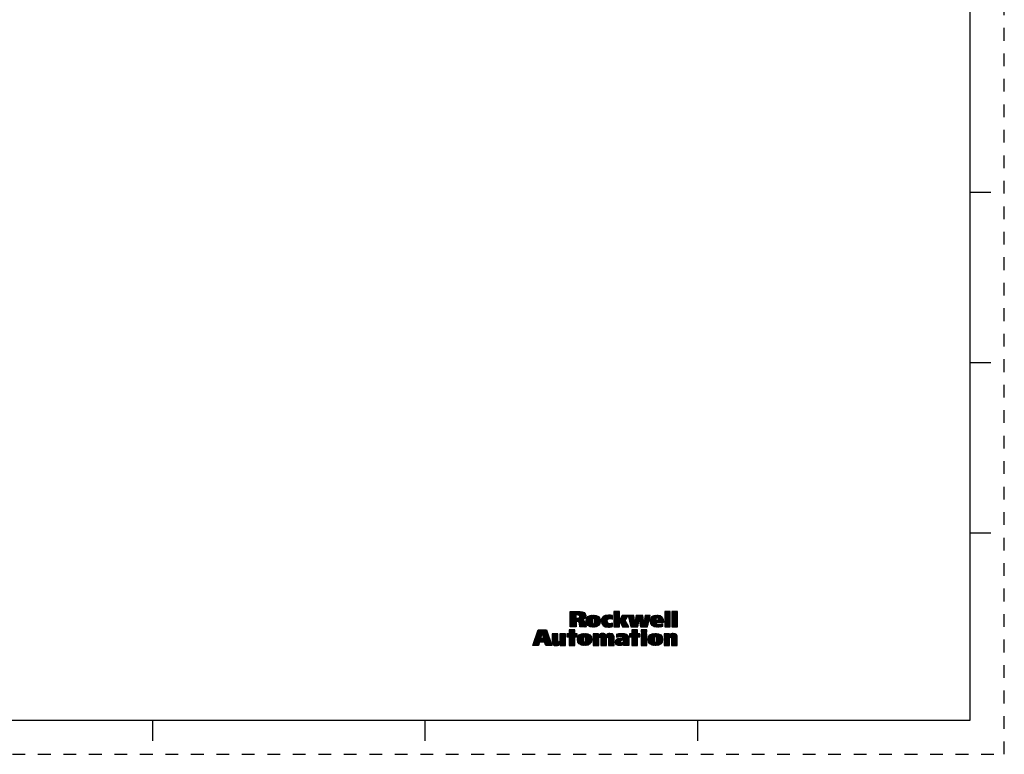
# Model space of a CAD drawing. Units: inches. Extents: x 0 to 34, y 0 to 22.
# Drawn here: x 19.6 to 34, y 0 to 10.8 of the extents above; entities that cross this region are included whole.
import ezdxf

# ---------------------------------------------------------------- set-up
doc = ezdxf.new("R2010")
doc.units = ezdxf.units.IN
doc.header["$LTSCALE"] = 1.87
doc.header["$MEASUREMENT"] = 0
doc.linetypes.add('HIDDEN', pattern=[0.2, 0.1, -0.1])
doc.layers.get('0').update_dxf_attribs({"linetype": 'CONTINUOUS'})
doc.layers.add('DEFAULT_2', color=8, linetype='HIDDEN')

# ---------------------------------------------------------------- blocks, each defined once
blk = doc.blocks.new('RA_LOGO_BL0', base_point=(28.142, 1.845))
at = {"color": 2, "linetype": 'CONTINUOUS'}
for p, q in [((27.631, 1.968), (27.758, 2.095)), ((27.631, 1.978), (27.749, 2.095)), ((27.631, 1.987), (27.739, 2.095)), ((27.631, 1.997), (27.729, 2.095)), ((27.631, 2.007), (27.719, 2.095)), ((27.631, 2.017), (27.709, 2.095)), ((27.631, 2.027), (27.699, 2.095)), ((27.631, 2.037), (27.689, 2.095)), ((27.631, 2.047), (27.679, 2.095)), ((27.631, 2.057), (27.669, 2.095)), ((27.631, 2.067), (27.659, 2.095)), ((27.631, 2.077), (27.649, 2.095)), ((27.631, 2.087), (27.639, 2.095)), ((27.631, 1.958), (27.714, 2.04)), ((27.631, 1.948), (27.714, 2.03)), ((27.633, 1.87), (27.84, 2.077)), ((27.718, 2.045), (27.768, 2.095)), ((27.72, 1.947), (27.845, 2.072)), ((27.728, 2.045), (27.778, 2.095)), ((27.73, 1.947), (27.849, 2.066)), ((27.738, 2.045), (27.787, 2.094)), ((27.74, 1.947), (27.853, 2.06)), ((27.748, 2.044), (27.796, 2.093)), ((27.748, 1.945), (27.855, 2.052)), ((27.755, 1.942), (27.857, 2.044)), ((27.756, 2.043), (27.805, 2.092)), ((27.76, 1.937), (27.858, 2.035)), ((27.763, 2.04), (27.813, 2.09)), ((27.768, 2.035), (27.821, 2.088)), ((27.77, 2.027), (27.828, 2.085)), ((27.771, 2.018), (27.834, 2.081)), ((27.81, 1.977), (27.856, 2.024)), ((27.866, 1.944), (27.964, 2.042)), ((27.866, 1.953), (27.954, 2.041)), ((27.866, 1.963), (27.943, 2.04)), ((27.867, 1.974), (27.93, 2.038)), ((27.868, 1.935), (27.974, 2.042)), ((27.869, 1.927), (27.984, 2.041)), ((27.869, 1.987), (27.916, 2.034)), ((27.872, 1.92), (27.993, 2.041)), ((27.875, 1.913), (28.001, 2.039)), ((27.879, 2.006), (27.896, 2.024)), ((27.965, 1.993), (28.01, 2.038)), ((27.975, 1.993), (28.018, 2.035)), ((27.981, 1.989), (28.025, 2.033)), ((27.984, 1.982), (28.032, 2.03)), ((27.986, 1.974), (28.039, 2.026)), ((28.087, 1.946), (28.183, 2.042)), ((28.087, 1.955), (28.173, 2.041)), ((28.087, 1.965), (28.162, 2.04)), ((28.088, 1.937), (28.193, 2.042)), ((28.088, 1.977), (28.149, 2.037)), ((28.09, 1.928), (28.203, 2.042)), ((28.092, 1.921), (28.213, 2.041)), ((28.092, 1.99), (28.134, 2.033)), ((28.095, 1.914), (28.222, 2.04)), ((28.099, 1.907), (28.23, 2.039)), ((28.189, 1.988), (28.239, 2.037)), ((28.204, 1.993), (28.247, 2.036)), ((28.215, 1.994), (28.25, 2.028)), ((28.272, 2.021), (28.346, 2.095)), ((28.272, 2.03), (28.336, 2.095)), ((28.272, 2.04), (28.326, 2.095)), ((28.272, 2.05), (28.316, 2.095)), ((28.272, 2.06), (28.306, 2.095)), ((28.272, 2.07), (28.296, 2.095)), ((28.272, 2.08), (28.286, 2.095)), ((28.272, 2.09), (28.276, 2.095)), ((28.272, 2.011), (28.353, 2.092)), ((28.272, 2.001), (28.353, 2.082)), ((28.272, 1.991), (28.353, 2.072)), ((28.272, 1.981), (28.353, 2.062)), ((28.272, 1.971), (28.353, 2.052)), ((28.272, 1.961), (28.353, 2.042)), ((28.272, 1.951), (28.353, 2.032)), ((28.354, 1.963), (28.429, 2.038)), ((28.357, 1.957), (28.439, 2.038)), ((28.36, 1.95), (28.449, 2.038)), ((28.364, 1.943), (28.459, 2.038)), ((28.364, 1.983), (28.419, 2.038)), ((28.367, 1.936), (28.469, 2.038)), ((28.37, 1.93), (28.479, 2.038)), ((28.375, 2.005), (28.409, 2.038)), ((28.387, 2.026), (28.399, 2.038)), ((28.484, 2.033), (28.489, 2.038)), ((28.486, 2.025), (28.499, 2.038)), ((28.487, 2.017), (28.509, 2.038)), ((28.489, 2.009), (28.518, 2.038)), ((28.491, 2.001), (28.528, 2.038)), ((28.493, 1.993), (28.538, 2.038)), ((28.495, 1.985), (28.548, 2.038)), ((28.497, 1.976), (28.558, 2.038)), ((28.498, 1.968), (28.563, 2.033)), ((28.5, 1.96), (28.564, 2.024)), ((28.58, 1.93), (28.688, 2.038)), ((28.581, 1.942), (28.678, 2.038)), ((28.583, 1.954), (28.668, 2.038)), ((28.585, 1.965), (28.658, 2.038)), ((28.587, 1.977), (28.648, 2.038)), ((28.589, 1.989), (28.638, 2.038)), ((28.591, 2.001), (28.628, 2.038)), ((28.593, 2.013), (28.618, 2.038)), ((28.594, 2.025), (28.608, 2.038)), ((28.596, 2.036), (28.598, 2.038)), ((28.644, 1.984), (28.695, 2.035)), ((28.645, 1.976), (28.696, 2.027)), ((28.716, 1.947), (28.801, 2.032)), ((28.718, 1.959), (28.797, 2.038)), ((28.719, 1.97), (28.787, 2.038)), ((28.721, 1.982), (28.778, 2.038)), ((28.722, 1.993), (28.768, 2.038)), ((28.724, 2.005), (28.758, 2.038)), ((28.726, 2.016), (28.748, 2.038)), ((28.727, 2.028), (28.738, 2.038)), ((28.806, 1.957), (28.89, 2.041)), ((28.807, 1.948), (28.9, 2.042)), ((28.807, 1.968), (28.878, 2.039)), ((28.808, 1.939), (28.911, 2.042)), ((28.809, 1.931), (28.92, 2.041)), ((28.809, 1.98), (28.866, 2.037)), ((28.812, 1.923), (28.929, 2.041)), ((28.813, 1.994), (28.85, 2.031)), ((28.901, 2.002), (28.938, 2.039)), ((28.912, 2.003), (28.945, 2.037)), ((28.919, 2), (28.953, 2.034)), ((28.923, 1.995), (28.959, 2.031)), ((28.926, 1.988), (28.966, 2.027)), ((28.928, 1.979), (28.971, 2.023)), ((29.02, 2.021), (29.093, 2.095)), ((29.02, 2.031), (29.083, 2.095)), ((29.02, 2.041), (29.073, 2.095)), ((29.02, 2.051), (29.063, 2.095)), ((29.02, 2.061), (29.053, 2.095)), ((29.02, 2.071), (29.043, 2.095)), ((29.02, 2.081), (29.033, 2.095)), ((29.02, 2.091), (29.024, 2.095)), ((29.02, 2.011), (29.099, 2.091)), ((29.02, 2.002), (29.099, 2.081)), ((29.02, 1.992), (29.099, 2.071)), ((29.02, 1.982), (29.099, 2.061)), ((29.02, 1.972), (29.099, 2.051)), ((29.02, 1.962), (29.099, 2.041)), ((29.02, 1.952), (29.099, 2.031)), ((29.124, 2.016), (29.203, 2.095)), ((29.124, 2.026), (29.193, 2.095)), ((29.124, 2.036), (29.183, 2.095)), ((29.124, 2.046), (29.173, 2.095)), ((29.124, 2.056), (29.163, 2.095)), ((29.124, 2.066), (29.153, 2.095)), ((29.124, 2.076), (29.143, 2.095)), ((29.124, 2.086), (29.133, 2.095)), ((29.124, 2.006), (29.203, 2.085)), ((29.124, 1.996), (29.203, 2.075)), ((29.124, 1.986), (29.203, 2.065)), ((29.124, 1.976), (29.203, 2.055)), ((29.124, 1.966), (29.203, 2.045)), ((29.124, 1.956), (29.203, 2.035)), ((29.124, 1.946), (29.203, 2.025)), ((27.631, 1.938), (27.714, 2.02)), ((27.631, 1.928), (27.714, 2.01)), ((27.631, 1.918), (27.714, 2)), ((27.631, 1.878), (27.751, 1.998)), ((27.631, 1.888), (27.74, 1.997)), ((27.631, 1.898), (27.73, 1.997)), ((27.631, 1.908), (27.72, 1.997)), ((27.643, 1.87), (27.717, 1.944)), ((27.653, 1.87), (27.717, 1.935)), ((27.663, 1.87), (27.717, 1.925)), ((27.673, 1.87), (27.717, 1.915)), ((27.683, 1.87), (27.717, 1.905)), ((27.693, 1.87), (27.717, 1.895)), ((27.703, 1.87), (27.717, 1.885)), ((27.763, 1.93), (27.807, 1.974)), ((27.765, 1.922), (27.815, 1.972)), ((27.767, 1.914), (27.821, 1.969)), ((27.768, 1.905), (27.828, 1.965)), ((27.769, 1.897), (27.833, 1.96)), ((27.77, 1.888), (27.838, 1.955)), ((27.772, 1.879), (27.842, 1.95)), ((27.773, 1.87), (27.845, 1.943)), ((27.782, 1.87), (27.848, 1.936)), ((27.792, 1.87), (27.85, 1.928)), ((27.802, 1.87), (27.852, 1.92)), ((27.812, 1.87), (27.854, 1.911)), ((27.822, 1.87), (27.855, 1.903)), ((27.827, 1.984), (27.853, 2.01)), ((27.832, 1.87), (27.857, 1.895)), ((27.842, 1.87), (27.858, 1.886)), ((27.852, 1.87), (27.861, 1.878)), ((27.878, 1.906), (27.955, 1.982)), ((27.882, 1.9), (27.952, 1.97)), ((27.887, 1.895), (27.952, 1.96)), ((27.892, 1.89), (27.952, 1.95)), ((27.898, 1.886), (27.952, 1.94)), ((27.904, 1.882), (27.954, 1.932)), ((27.91, 1.878), (27.956, 1.924)), ((27.917, 1.875), (27.96, 1.918)), ((27.924, 1.872), (27.967, 1.915)), ((27.932, 1.87), (28.063, 2.001)), ((27.94, 1.869), (28.067, 1.995)), ((27.949, 1.868), (28.069, 1.988)), ((27.958, 1.867), (28.071, 1.98)), ((27.968, 1.866), (28.073, 1.971)), ((27.978, 1.866), (28.074, 1.962)), ((27.986, 1.934), (28.059, 2.008)), ((27.987, 1.965), (28.044, 2.022)), ((27.987, 1.955), (28.05, 2.018)), ((27.987, 1.945), (28.055, 2.013)), ((27.989, 1.868), (28.074, 1.952)), ((28.001, 1.869), (28.073, 1.941)), ((28.014, 1.872), (28.07, 1.929)), ((28.031, 1.879), (28.065, 1.913)), ((28.103, 1.901), (28.178, 1.976)), ((28.107, 1.896), (28.173, 1.962)), ((28.109, 2.017), (28.109, 2.018)), ((28.112, 1.891), (28.173, 1.952)), ((28.118, 1.886), (28.174, 1.943)), ((28.124, 1.882), (28.177, 1.936)), ((28.13, 1.879), (28.181, 1.93)), ((28.137, 1.876), (28.185, 1.924)), ((28.144, 1.873), (28.191, 1.92)), ((28.152, 1.871), (28.198, 1.917)), ((28.16, 1.869), (28.206, 1.915)), ((28.169, 1.868), (28.216, 1.915)), ((28.178, 1.867), (28.227, 1.916)), ((28.187, 1.866), (28.24, 1.919)), ((28.197, 1.867), (28.251, 1.92)), ((28.208, 1.867), (28.251, 1.91)), ((28.219, 1.868), (28.251, 1.9)), ((28.224, 1.993), (28.25, 2.018)), ((28.23, 1.87), (28.251, 1.89)), ((28.232, 1.991), (28.25, 2.008)), ((28.24, 1.989), (28.25, 1.999)), ((28.243, 1.873), (28.251, 1.88)), ((28.247, 1.986), (28.25, 1.989)), ((28.272, 1.941), (28.353, 2.022)), ((28.272, 1.931), (28.353, 2.012)), ((28.272, 1.921), (28.353, 2.002)), ((28.272, 1.911), (28.353, 1.992)), ((28.272, 1.901), (28.353, 1.982)), ((28.272, 1.891), (28.353, 1.972)), ((28.272, 1.881), (28.353, 1.962)), ((28.272, 1.871), (28.353, 1.952)), ((28.281, 1.87), (28.353, 1.942)), ((28.291, 1.87), (28.353, 1.932)), ((28.3, 1.87), (28.353, 1.922)), ((28.31, 1.87), (28.353, 1.912)), ((28.32, 1.87), (28.353, 1.902)), ((28.33, 1.87), (28.353, 1.893)), ((28.34, 1.87), (28.353, 1.883)), ((28.373, 1.923), (28.471, 2.02)), ((28.377, 1.916), (28.454, 1.993)), ((28.38, 1.91), (28.437, 1.966)), ((28.383, 1.903), (28.439, 1.958)), ((28.387, 1.896), (28.442, 1.952)), ((28.39, 1.89), (28.446, 1.946)), ((28.393, 1.883), (28.45, 1.94)), ((28.396, 1.876), (28.453, 1.933)), ((28.4, 1.87), (28.457, 1.927)), ((28.41, 1.87), (28.461, 1.921)), ((28.42, 1.87), (28.465, 1.915)), ((28.43, 1.87), (28.468, 1.908)), ((28.44, 1.87), (28.472, 1.902)), ((28.45, 1.87), (28.476, 1.896)), ((28.46, 1.87), (28.479, 1.889)), ((28.47, 1.87), (28.483, 1.883)), ((28.502, 1.952), (28.566, 2.016)), ((28.504, 1.944), (28.567, 2.007)), ((28.506, 1.936), (28.568, 1.998)), ((28.507, 1.928), (28.57, 1.99)), ((28.509, 1.919), (28.571, 1.981)), ((28.511, 1.911), (28.572, 1.972)), ((28.513, 1.903), (28.573, 1.964)), ((28.515, 1.895), (28.575, 1.955)), ((28.517, 1.887), (28.576, 1.946)), ((28.518, 1.879), (28.577, 1.938)), ((28.52, 1.871), (28.578, 1.929)), ((28.53, 1.87), (28.643, 1.983)), ((28.54, 1.87), (28.641, 1.971)), ((28.55, 1.87), (28.639, 1.959)), ((28.559, 1.87), (28.636, 1.947)), ((28.569, 1.87), (28.634, 1.935)), ((28.579, 1.87), (28.632, 1.922)), ((28.589, 1.87), (28.63, 1.91)), ((28.599, 1.87), (28.627, 1.898)), ((28.609, 1.87), (28.625, 1.886)), ((28.647, 1.967), (28.698, 2.018)), ((28.648, 1.959), (28.699, 2.01)), ((28.65, 1.95), (28.701, 2.001)), ((28.651, 1.942), (28.702, 1.993)), ((28.653, 1.933), (28.704, 1.984)), ((28.654, 1.925), (28.705, 1.976)), ((28.656, 1.916), (28.706, 1.967)), ((28.657, 1.908), (28.708, 1.959)), ((28.659, 1.899), (28.709, 1.95)), ((28.66, 1.891), (28.711, 1.942)), ((28.662, 1.882), (28.712, 1.933)), ((28.663, 1.874), (28.796, 2.007)), ((28.669, 1.87), (28.793, 1.994)), ((28.679, 1.87), (28.79, 1.981)), ((28.689, 1.87), (28.787, 1.968)), ((28.699, 1.87), (28.784, 1.955)), ((28.709, 1.87), (28.781, 1.942)), ((28.715, 1.936), (28.799, 2.019)), ((28.719, 1.87), (28.778, 1.93)), ((28.729, 1.87), (28.776, 1.917)), ((28.739, 1.87), (28.773, 1.904)), ((28.749, 1.87), (28.77, 1.891)), ((28.759, 1.87), (28.767, 1.878)), ((28.814, 1.916), (28.889, 1.99)), ((28.818, 1.909), (28.886, 1.977)), ((28.821, 1.903), (28.889, 1.97)), ((28.826, 1.897), (28.899, 1.97)), ((28.831, 1.892), (28.909, 1.97)), ((28.836, 1.888), (28.919, 1.97)), ((28.842, 1.883), (28.887, 1.929)), ((28.848, 1.88), (28.89, 1.922)), ((28.855, 1.876), (28.895, 1.917)), ((28.862, 1.874), (28.902, 1.913)), ((28.87, 1.871), (28.909, 1.911)), ((28.878, 1.869), (28.918, 1.91)), ((28.886, 1.868), (28.927, 1.909)), ((28.893, 1.935), (28.976, 2.018)), ((28.895, 1.867), (28.937, 1.909)), ((28.903, 1.935), (28.981, 2.012)), ((28.905, 1.866), (28.948, 1.91)), ((28.913, 1.935), (28.985, 2.006)), ((28.914, 1.866), (28.959, 1.911)), ((28.923, 1.935), (28.988, 2)), ((28.925, 1.867), (28.972, 1.914)), ((28.933, 1.935), (28.991, 1.993)), ((28.935, 1.867), (28.986, 1.918)), ((28.943, 1.935), (28.994, 1.985)), ((28.946, 1.868), (28.986, 1.908)), ((28.953, 1.935), (28.995, 1.977)), ((28.958, 1.87), (28.986, 1.898)), ((28.963, 1.935), (28.997, 1.969)), ((28.97, 1.872), (28.986, 1.888)), ((28.973, 1.935), (28.998, 1.96)), ((28.983, 1.935), (28.999, 1.95)), ((28.983, 1.875), (28.986, 1.878)), ((28.993, 1.935), (28.999, 1.941)), ((29.02, 1.942), (29.099, 2.021)), ((29.02, 1.932), (29.099, 2.011)), ((29.02, 1.922), (29.099, 2.001)), ((29.02, 1.912), (29.099, 1.991)), ((29.02, 1.902), (29.099, 1.981)), ((29.02, 1.892), (29.099, 1.971)), ((29.02, 1.882), (29.099, 1.961)), ((29.02, 1.872), (29.099, 1.951)), ((29.028, 1.87), (29.099, 1.941)), ((29.038, 1.87), (29.099, 1.931)), ((29.048, 1.87), (29.099, 1.921)), ((29.058, 1.87), (29.099, 1.911)), ((29.068, 1.87), (29.099, 1.901)), ((29.078, 1.87), (29.099, 1.891)), ((29.087, 1.87), (29.099, 1.882)), ((29.124, 1.936), (29.203, 2.016)), ((29.124, 1.926), (29.203, 2.006)), ((29.124, 1.916), (29.203, 1.996)), ((29.124, 1.906), (29.203, 1.986)), ((29.124, 1.896), (29.203, 1.976)), ((29.124, 1.886), (29.203, 1.966)), ((29.124, 1.877), (29.203, 1.956)), ((29.127, 1.87), (29.203, 1.946)), ((29.137, 1.87), (29.203, 1.936)), ((29.147, 1.87), (29.203, 1.926)), ((29.157, 1.87), (29.203, 1.916)), ((29.167, 1.87), (29.203, 1.906)), ((29.177, 1.87), (29.203, 1.896)), ((29.187, 1.87), (29.203, 1.886)), ((27.09, 1.626), (27.208, 1.744)), ((27.096, 1.642), (27.213, 1.759)), ((27.101, 1.657), (27.218, 1.774)), ((27.106, 1.672), (27.262, 1.828)), ((27.112, 1.688), (27.252, 1.828)), ((27.117, 1.703), (27.242, 1.828)), ((27.123, 1.718), (27.232, 1.828)), ((27.128, 1.734), (27.222, 1.828)), ((27.133, 1.749), (27.212, 1.828)), ((27.139, 1.764), (27.202, 1.828)), ((27.144, 1.78), (27.192, 1.828)), ((27.15, 1.795), (27.182, 1.828)), ((27.155, 1.81), (27.172, 1.828)), ((27.16, 1.826), (27.162, 1.828)), ((27.192, 1.648), (27.305, 1.762)), ((27.202, 1.648), (27.308, 1.754)), ((27.212, 1.648), (27.311, 1.747)), ((27.221, 1.777), (27.272, 1.828)), ((27.222, 1.648), (27.313, 1.74)), ((27.224, 1.769), (27.282, 1.828)), ((27.226, 1.762), (27.284, 1.82)), ((27.228, 1.754), (27.287, 1.813)), ((27.231, 1.747), (27.29, 1.806)), ((27.233, 1.739), (27.292, 1.798)), ((27.236, 1.732), (27.295, 1.791)), ((27.238, 1.724), (27.298, 1.784)), ((27.241, 1.717), (27.3, 1.776)), ((27.243, 1.709), (27.303, 1.769)), ((27.367, 1.694), (27.443, 1.77)), ((27.367, 1.704), (27.433, 1.77)), ((27.367, 1.714), (27.423, 1.77)), ((27.367, 1.724), (27.413, 1.77)), ((27.367, 1.734), (27.403, 1.77)), ((27.367, 1.743), (27.393, 1.77)), ((27.367, 1.753), (27.383, 1.77)), ((27.367, 1.763), (27.373, 1.77)), ((27.367, 1.684), (27.45, 1.766)), ((27.367, 1.674), (27.45, 1.756)), ((27.367, 1.664), (27.45, 1.746)), ((27.367, 1.654), (27.45, 1.736)), ((27.419, 1.596), (27.561, 1.739)), ((27.479, 1.696), (27.553, 1.77)), ((27.479, 1.706), (27.543, 1.77)), ((27.479, 1.716), (27.533, 1.77)), ((27.479, 1.726), (27.523, 1.77)), ((27.479, 1.736), (27.513, 1.77)), ((27.479, 1.746), (27.503, 1.77)), ((27.479, 1.756), (27.493, 1.77)), ((27.479, 1.766), (27.483, 1.77)), ((27.479, 1.686), (27.561, 1.768)), ((27.479, 1.676), (27.561, 1.759)), ((27.479, 1.666), (27.561, 1.749)), ((27.58, 1.727), (27.68, 1.828)), ((27.615, 1.77), (27.58, 1.77)), ((27.58, 1.77), (27.58, 1.722)), ((27.58, 1.737), (27.612, 1.77)), ((27.58, 1.747), (27.602, 1.77)), ((27.58, 1.757), (27.592, 1.77)), ((27.58, 1.767), (27.582, 1.77)), ((27.585, 1.722), (27.69, 1.828)), ((27.595, 1.722), (27.697, 1.825)), ((27.605, 1.722), (27.697, 1.815)), ((27.615, 1.828), (27.615, 1.77)), ((27.697, 1.828), (27.615, 1.828)), ((27.615, 1.772), (27.67, 1.828)), ((27.615, 1.782), (27.66, 1.828)), ((27.615, 1.792), (27.65, 1.828)), ((27.615, 1.802), (27.64, 1.828)), ((27.615, 1.812), (27.63, 1.828)), ((27.615, 1.822), (27.62, 1.828)), ((27.615, 1.722), (27.697, 1.805)), ((27.615, 1.712), (27.697, 1.795)), ((27.615, 1.702), (27.697, 1.785)), ((27.615, 1.692), (27.697, 1.775)), ((27.615, 1.652), (27.732, 1.77)), ((27.615, 1.662), (27.722, 1.77)), ((27.615, 1.672), (27.712, 1.77)), ((27.615, 1.682), (27.702, 1.77)), ((27.615, 1.642), (27.733, 1.761)), ((27.697, 1.77), (27.697, 1.828)), ((27.733, 1.77), (27.697, 1.77)), ((27.704, 1.722), (27.733, 1.751)), ((27.713, 1.87), (27.717, 1.875)), ((27.714, 1.722), (27.733, 1.741)), ((27.733, 1.722), (27.733, 1.77)), ((27.736, 1.684), (27.825, 1.773)), ((27.736, 1.694), (27.814, 1.772)), ((27.737, 1.675), (27.835, 1.773)), ((27.737, 1.705), (27.801, 1.769)), ((27.738, 1.666), (27.845, 1.774)), ((27.74, 1.658), (27.855, 1.773)), ((27.74, 1.718), (27.787, 1.765)), ((27.742, 1.65), (27.864, 1.772)), ((27.745, 1.643), (27.873, 1.771)), ((27.75, 1.738), (27.767, 1.754)), ((27.835, 1.723), (27.881, 1.769)), ((27.846, 1.724), (27.889, 1.767)), ((27.852, 1.721), (27.897, 1.765)), ((27.856, 1.715), (27.904, 1.762)), ((27.856, 1.655), (27.936, 1.734)), ((27.859, 1.707), (27.91, 1.759)), ((27.859, 1.668), (27.932, 1.74)), ((27.86, 1.698), (27.916, 1.755)), ((27.86, 1.688), (27.922, 1.751)), ((27.86, 1.678), (27.927, 1.746)), ((27.862, 1.87), (27.863, 1.871)), ((27.968, 1.638), (28.104, 1.773)), ((27.968, 1.647), (28.093, 1.773)), ((27.968, 1.657), (28.081, 1.77)), ((27.968, 1.697), (28.041, 1.77)), ((27.968, 1.707), (28.031, 1.77)), ((27.968, 1.717), (28.021, 1.77)), ((27.968, 1.727), (28.011, 1.77)), ((27.968, 1.737), (28.001, 1.77)), ((27.968, 1.747), (27.991, 1.77)), ((27.968, 1.757), (27.981, 1.77)), ((27.968, 1.767), (27.971, 1.77)), ((27.968, 1.687), (28.046, 1.765)), ((27.968, 1.677), (28.046, 1.755)), ((27.968, 1.667), (28.046, 1.745)), ((28.061, 1.72), (28.114, 1.773)), ((28.071, 1.72), (28.122, 1.772)), ((28.077, 1.716), (28.13, 1.769)), ((28.079, 1.709), (28.137, 1.767)), ((28.08, 1.64), (28.214, 1.774)), ((28.08, 1.63), (28.223, 1.773)), ((28.08, 1.65), (28.203, 1.772)), ((28.08, 1.66), (28.19, 1.769)), ((28.08, 1.699), (28.144, 1.763)), ((28.08, 1.69), (28.149, 1.759)), ((28.08, 1.68), (28.154, 1.754)), ((28.08, 1.67), (28.157, 1.747)), ((28.181, 1.72), (28.232, 1.772)), ((28.187, 1.717), (28.24, 1.77)), ((28.191, 1.71), (28.248, 1.768)), ((28.192, 1.702), (28.254, 1.764)), ((28.192, 1.692), (28.26, 1.759)), ((28.192, 1.682), (28.264, 1.754)), ((28.192, 1.672), (28.268, 1.748)), ((28.192, 1.662), (28.271, 1.741)), ((28.313, 1.723), (28.363, 1.773)), ((28.313, 1.733), (28.352, 1.772)), ((28.313, 1.743), (28.34, 1.77)), ((28.313, 1.753), (28.327, 1.767)), ((28.313, 1.763), (28.314, 1.764)), ((28.318, 1.718), (28.373, 1.773)), ((28.334, 1.724), (28.383, 1.774)), ((28.347, 1.728), (28.393, 1.773)), ((28.35, 1.87), (28.353, 1.873)), ((28.359, 1.73), (28.403, 1.773)), ((28.37, 1.73), (28.412, 1.772)), ((28.38, 1.73), (28.421, 1.771)), ((28.38, 1.67), (28.465, 1.755)), ((28.389, 1.729), (28.429, 1.77)), ((28.393, 1.673), (28.47, 1.751)), ((28.397, 1.727), (28.437, 1.768)), ((28.403, 1.674), (28.475, 1.746)), ((28.404, 1.724), (28.445, 1.765)), ((28.409, 1.72), (28.452, 1.763)), ((28.412, 1.713), (28.459, 1.759)), ((28.413, 1.674), (28.479, 1.74)), ((28.48, 1.87), (28.487, 1.877)), ((28.49, 1.87), (28.49, 1.871)), ((28.501, 1.722), (28.607, 1.828)), ((28.501, 1.732), (28.597, 1.828)), ((28.536, 1.77), (28.501, 1.77)), ((28.501, 1.77), (28.501, 1.722)), ((28.501, 1.742), (28.529, 1.77)), ((28.501, 1.752), (28.519, 1.77)), ((28.501, 1.762), (28.509, 1.77)), ((28.511, 1.722), (28.617, 1.828)), ((28.521, 1.722), (28.619, 1.82)), ((28.531, 1.722), (28.619, 1.81)), ((28.619, 1.828), (28.536, 1.828)), ((28.536, 1.828), (28.536, 1.77)), ((28.536, 1.777), (28.587, 1.828)), ((28.536, 1.787), (28.577, 1.828)), ((28.536, 1.797), (28.567, 1.828)), ((28.536, 1.807), (28.557, 1.828)), ((28.536, 1.817), (28.547, 1.828)), ((28.536, 1.827), (28.537, 1.828)), ((28.536, 1.717), (28.619, 1.8)), ((28.536, 1.707), (28.619, 1.79)), ((28.536, 1.697), (28.619, 1.78)), ((28.536, 1.657), (28.649, 1.77)), ((28.536, 1.667), (28.639, 1.77)), ((28.536, 1.677), (28.629, 1.77)), ((28.536, 1.687), (28.619, 1.77)), ((28.536, 1.647), (28.654, 1.766)), ((28.619, 1.87), (28.623, 1.874)), ((28.619, 1.77), (28.619, 1.828)), ((28.654, 1.77), (28.619, 1.77)), ((28.621, 1.722), (28.654, 1.756)), ((28.631, 1.722), (28.654, 1.746)), ((28.641, 1.722), (28.654, 1.736)), ((28.654, 1.722), (28.654, 1.77)), ((28.674, 1.795), (28.706, 1.827)), ((28.674, 1.805), (28.696, 1.827)), ((28.674, 1.815), (28.686, 1.827)), ((28.674, 1.825), (28.676, 1.827)), ((28.674, 1.696), (28.748, 1.769)), ((28.674, 1.706), (28.738, 1.769)), ((28.674, 1.716), (28.728, 1.769)), ((28.674, 1.726), (28.718, 1.769)), ((28.674, 1.735), (28.708, 1.769)), ((28.674, 1.745), (28.698, 1.769)), ((28.674, 1.755), (28.688, 1.769)), ((28.674, 1.765), (28.678, 1.769)), ((28.674, 1.686), (28.757, 1.768)), ((28.674, 1.676), (28.757, 1.758)), ((28.674, 1.666), (28.757, 1.748)), ((28.674, 1.656), (28.757, 1.738)), ((28.678, 1.79), (28.716, 1.827)), ((28.688, 1.79), (28.726, 1.827)), ((28.698, 1.79), (28.736, 1.827)), ((28.708, 1.79), (28.746, 1.827)), ((28.718, 1.79), (28.756, 1.827)), ((28.728, 1.79), (28.757, 1.818)), ((28.738, 1.79), (28.757, 1.808)), ((28.748, 1.79), (28.757, 1.798)), ((28.774, 1.686), (28.86, 1.773)), ((28.775, 1.677), (28.871, 1.773)), ((28.775, 1.697), (28.849, 1.771)), ((28.776, 1.668), (28.881, 1.774)), ((28.776, 1.708), (28.837, 1.769)), ((28.778, 1.66), (28.891, 1.773)), ((28.78, 1.652), (28.9, 1.772)), ((28.78, 1.722), (28.822, 1.764)), ((28.783, 1.645), (28.909, 1.771)), ((28.786, 1.638), (28.918, 1.77)), ((28.882, 1.724), (28.926, 1.768)), ((28.889, 1.722), (28.933, 1.766)), ((28.894, 1.716), (28.941, 1.763)), ((28.896, 1.658), (28.973, 1.736)), ((28.897, 1.709), (28.947, 1.76)), ((28.898, 1.7), (28.953, 1.756)), ((28.898, 1.691), (28.959, 1.752)), ((28.898, 1.681), (28.964, 1.747)), ((28.898, 1.67), (28.969, 1.742)), ((29.008, 1.631), (29.15, 1.773)), ((29.008, 1.641), (29.14, 1.773)), ((29.008, 1.651), (29.129, 1.772)), ((29.008, 1.701), (29.077, 1.77)), ((29.008, 1.71), (29.067, 1.77)), ((29.008, 1.72), (29.057, 1.77)), ((29.008, 1.73), (29.047, 1.77)), ((29.008, 1.74), (29.037, 1.77)), ((29.008, 1.75), (29.027, 1.77)), ((29.008, 1.76), (29.017, 1.77)), ((29.008, 1.661), (29.115, 1.768)), ((29.008, 1.691), (29.086, 1.768)), ((29.008, 1.681), (29.086, 1.759)), ((29.008, 1.671), (29.086, 1.749)), ((29.097, 1.87), (29.099, 1.872)), ((29.107, 1.72), (29.159, 1.772)), ((29.114, 1.717), (29.167, 1.77)), ((29.118, 1.711), (29.174, 1.767)), ((29.119, 1.703), (29.181, 1.764)), ((29.119, 1.693), (29.186, 1.76)), ((29.119, 1.683), (29.191, 1.755)), ((29.119, 1.673), (29.195, 1.749)), ((29.119, 1.663), (29.198, 1.742)), ((29.119, 1.653), (29.2, 1.734)), ((29.197, 1.87), (29.203, 1.876)), ((27.083, 1.599), (27.198, 1.714)), ((27.085, 1.611), (27.203, 1.729)), ((27.093, 1.599), (27.197, 1.703)), ((27.103, 1.599), (27.207, 1.703)), ((27.113, 1.599), (27.217, 1.703)), ((27.123, 1.599), (27.227, 1.703)), ((27.133, 1.599), (27.237, 1.703)), ((27.143, 1.599), (27.178, 1.635)), ((27.153, 1.599), (27.174, 1.621)), ((27.163, 1.599), (27.17, 1.607)), ((27.232, 1.648), (27.316, 1.732)), ((27.242, 1.648), (27.319, 1.725)), ((27.252, 1.648), (27.321, 1.718)), ((27.258, 1.644), (27.324, 1.71)), ((27.26, 1.636), (27.326, 1.703)), ((27.262, 1.629), (27.329, 1.696)), ((27.265, 1.621), (27.332, 1.688)), ((27.267, 1.614), (27.334, 1.681)), ((27.269, 1.606), (27.337, 1.674)), ((27.272, 1.599), (27.34, 1.666)), ((27.282, 1.599), (27.342, 1.659)), ((27.292, 1.599), (27.345, 1.651)), ((27.302, 1.599), (27.347, 1.644)), ((27.312, 1.599), (27.35, 1.637)), ((27.322, 1.599), (27.353, 1.629)), ((27.332, 1.599), (27.355, 1.622)), ((27.342, 1.599), (27.358, 1.615)), ((27.352, 1.599), (27.36, 1.607)), ((27.362, 1.599), (27.363, 1.6)), ((27.367, 1.644), (27.45, 1.726)), ((27.369, 1.636), (27.45, 1.716)), ((27.371, 1.628), (27.45, 1.706)), ((27.374, 1.621), (27.45, 1.696)), ((27.378, 1.615), (27.45, 1.687)), ((27.382, 1.609), (27.45, 1.677)), ((27.388, 1.605), (27.45, 1.667)), ((27.394, 1.601), (27.451, 1.658)), ((27.402, 1.599), (27.454, 1.652)), ((27.409, 1.597), (27.461, 1.648)), ((27.428, 1.595), (27.561, 1.729)), ((27.439, 1.596), (27.561, 1.719)), ((27.452, 1.599), (27.561, 1.709)), ((27.483, 1.621), (27.561, 1.699)), ((27.483, 1.611), (27.561, 1.689)), ((27.483, 1.601), (27.561, 1.679)), ((27.491, 1.599), (27.561, 1.669)), ((27.501, 1.599), (27.561, 1.659)), ((27.511, 1.599), (27.561, 1.649)), ((27.521, 1.599), (27.561, 1.639)), ((27.531, 1.599), (27.561, 1.629)), ((27.541, 1.599), (27.561, 1.619)), ((27.551, 1.599), (27.561, 1.609)), ((27.561, 1.599), (27.561, 1.599)), ((27.58, 1.722), (27.615, 1.722)), ((27.615, 1.722), (27.615, 1.599)), ((27.615, 1.632), (27.697, 1.715)), ((27.615, 1.623), (27.697, 1.705)), ((27.615, 1.613), (27.697, 1.695)), ((27.615, 1.603), (27.697, 1.685)), ((27.615, 1.599), (27.697, 1.599)), ((27.621, 1.599), (27.697, 1.675)), ((27.631, 1.599), (27.697, 1.665)), ((27.641, 1.599), (27.697, 1.655)), ((27.651, 1.599), (27.697, 1.645)), ((27.661, 1.599), (27.697, 1.635)), ((27.671, 1.599), (27.697, 1.625)), ((27.681, 1.599), (27.697, 1.616)), ((27.691, 1.599), (27.697, 1.606)), ((27.697, 1.599), (27.697, 1.722)), ((27.697, 1.722), (27.733, 1.722)), ((27.724, 1.722), (27.733, 1.731)), ((27.749, 1.637), (27.828, 1.716)), ((27.752, 1.631), (27.824, 1.703)), ((27.757, 1.625), (27.824, 1.692)), ((27.762, 1.62), (27.824, 1.682)), ((27.767, 1.616), (27.824, 1.673)), ((27.773, 1.612), (27.825, 1.664)), ((27.78, 1.608), (27.827, 1.656)), ((27.786, 1.605), (27.831, 1.649)), ((27.794, 1.602), (27.836, 1.645)), ((27.801, 1.6), (27.846, 1.645)), ((27.809, 1.598), (27.939, 1.728)), ((27.818, 1.597), (27.942, 1.721)), ((27.827, 1.596), (27.945, 1.713)), ((27.836, 1.595), (27.946, 1.705)), ((27.846, 1.595), (27.947, 1.696)), ((27.857, 1.596), (27.948, 1.687)), ((27.868, 1.597), (27.947, 1.676)), ((27.881, 1.6), (27.945, 1.664)), ((27.895, 1.604), (27.941, 1.65)), ((27.92, 1.619), (27.929, 1.628)), ((27.968, 1.628), (28.053, 1.712)), ((27.968, 1.618), (28.051, 1.7)), ((27.968, 1.608), (28.051, 1.69)), ((27.97, 1.599), (28.051, 1.68)), ((27.98, 1.599), (28.051, 1.67)), ((27.99, 1.599), (28.051, 1.66)), ((27.999, 1.599), (28.051, 1.65)), ((28.009, 1.599), (28.051, 1.64)), ((28.019, 1.599), (28.051, 1.63)), ((28.029, 1.599), (28.051, 1.62)), ((28.039, 1.599), (28.051, 1.61)), ((28.049, 1.599), (28.051, 1.6)), ((28.08, 1.62), (28.163, 1.703)), ((28.08, 1.61), (28.163, 1.692)), ((28.08, 1.6), (28.163, 1.682)), ((28.089, 1.599), (28.163, 1.672)), ((28.099, 1.599), (28.163, 1.663)), ((28.109, 1.599), (28.163, 1.653)), ((28.119, 1.599), (28.163, 1.643)), ((28.129, 1.599), (28.163, 1.633)), ((28.139, 1.599), (28.163, 1.623)), ((28.149, 1.599), (28.163, 1.613)), ((28.159, 1.599), (28.163, 1.603)), ((28.192, 1.652), (28.272, 1.732)), ((28.192, 1.642), (28.274, 1.724)), ((28.192, 1.632), (28.274, 1.714)), ((28.192, 1.622), (28.275, 1.705)), ((28.192, 1.612), (28.275, 1.695)), ((28.192, 1.602), (28.275, 1.685)), ((28.199, 1.599), (28.275, 1.675)), ((28.209, 1.599), (28.275, 1.665)), ((28.219, 1.599), (28.275, 1.655)), ((28.229, 1.599), (28.275, 1.645)), ((28.239, 1.599), (28.275, 1.635)), ((28.249, 1.599), (28.275, 1.625)), ((28.258, 1.599), (28.275, 1.615)), ((28.268, 1.599), (28.275, 1.605)), ((28.294, 1.644), (28.356, 1.706)), ((28.294, 1.655), (28.343, 1.704)), ((28.295, 1.635), (28.367, 1.707)), ((28.297, 1.627), (28.377, 1.708)), ((28.297, 1.667), (28.329, 1.699)), ((28.3, 1.621), (28.387, 1.708)), ((28.304, 1.615), (28.397, 1.707)), ((28.309, 1.61), (28.406, 1.706)), ((28.315, 1.606), (28.37, 1.66)), ((28.321, 1.602), (28.369, 1.65)), ((28.329, 1.599), (28.373, 1.643)), ((28.337, 1.597), (28.379, 1.639)), ((28.345, 1.596), (28.388, 1.638)), ((28.354, 1.595), (28.402, 1.642)), ((28.365, 1.596), (28.488, 1.718)), ((28.377, 1.598), (28.489, 1.709)), ((28.395, 1.606), (28.409, 1.62)), ((28.408, 1.648), (28.486, 1.726)), ((28.412, 1.623), (28.489, 1.7)), ((28.412, 1.613), (28.489, 1.69)), ((28.412, 1.603), (28.489, 1.68)), ((28.413, 1.664), (28.483, 1.733)), ((28.418, 1.599), (28.489, 1.67)), ((28.428, 1.599), (28.489, 1.66)), ((28.438, 1.599), (28.489, 1.65)), ((28.448, 1.599), (28.489, 1.64)), ((28.458, 1.599), (28.489, 1.63)), ((28.468, 1.599), (28.489, 1.62)), ((28.478, 1.599), (28.489, 1.61)), ((28.488, 1.599), (28.489, 1.6)), ((28.501, 1.722), (28.536, 1.722)), ((28.536, 1.722), (28.536, 1.599)), ((28.536, 1.638), (28.619, 1.72)), ((28.536, 1.628), (28.619, 1.71)), ((28.536, 1.618), (28.619, 1.7)), ((28.536, 1.608), (28.619, 1.69)), ((28.536, 1.599), (28.619, 1.599)), ((28.537, 1.599), (28.619, 1.68)), ((28.547, 1.599), (28.619, 1.67)), ((28.557, 1.599), (28.619, 1.66)), ((28.567, 1.599), (28.619, 1.65)), ((28.577, 1.599), (28.619, 1.64)), ((28.587, 1.599), (28.619, 1.631)), ((28.597, 1.599), (28.619, 1.621)), ((28.607, 1.599), (28.619, 1.611)), ((28.617, 1.599), (28.619, 1.601)), ((28.619, 1.599), (28.619, 1.722)), ((28.619, 1.722), (28.654, 1.722)), ((28.651, 1.722), (28.654, 1.726)), ((28.674, 1.646), (28.757, 1.728)), ((28.674, 1.636), (28.757, 1.718)), ((28.674, 1.626), (28.757, 1.708)), ((28.674, 1.616), (28.757, 1.698)), ((28.674, 1.606), (28.757, 1.688)), ((28.677, 1.599), (28.757, 1.679)), ((28.687, 1.599), (28.757, 1.669)), ((28.697, 1.599), (28.757, 1.659)), ((28.707, 1.599), (28.757, 1.649)), ((28.717, 1.599), (28.757, 1.639)), ((28.727, 1.599), (28.757, 1.629)), ((28.737, 1.599), (28.757, 1.619)), ((28.747, 1.599), (28.757, 1.609)), ((28.79, 1.632), (28.863, 1.706)), ((28.794, 1.626), (28.862, 1.695)), ((28.799, 1.621), (28.862, 1.685)), ((28.804, 1.617), (28.863, 1.675)), ((28.81, 1.613), (28.863, 1.666)), ((28.817, 1.609), (28.865, 1.657)), ((28.823, 1.606), (28.868, 1.651)), ((28.83, 1.603), (28.873, 1.646)), ((28.838, 1.6), (28.882, 1.644)), ((28.846, 1.599), (28.977, 1.73)), ((28.854, 1.597), (28.98, 1.723)), ((28.863, 1.596), (28.983, 1.715)), ((28.873, 1.595), (28.984, 1.707)), ((28.882, 1.595), (28.986, 1.698)), ((28.893, 1.596), (28.986, 1.689)), ((28.904, 1.597), (28.986, 1.679)), ((28.916, 1.599), (28.984, 1.667)), ((28.93, 1.603), (28.981, 1.654)), ((28.949, 1.612), (28.973, 1.636)), ((29.008, 1.621), (29.09, 1.703)), ((29.008, 1.611), (29.09, 1.693)), ((29.008, 1.601), (29.09, 1.683)), ((29.016, 1.599), (29.09, 1.673)), ((29.026, 1.599), (29.09, 1.663)), ((29.036, 1.599), (29.09, 1.654)), ((29.046, 1.599), (29.09, 1.644)), ((29.055, 1.599), (29.09, 1.634)), ((29.065, 1.599), (29.09, 1.624)), ((29.075, 1.599), (29.09, 1.614)), ((29.085, 1.599), (29.09, 1.604)), ((29.119, 1.643), (29.202, 1.725)), ((29.119, 1.633), (29.202, 1.716)), ((29.119, 1.623), (29.202, 1.706)), ((29.119, 1.613), (29.202, 1.696)), ((29.119, 1.603), (29.202, 1.686)), ((29.125, 1.599), (29.202, 1.676)), ((29.135, 1.599), (29.202, 1.666)), ((29.145, 1.599), (29.202, 1.656)), ((29.155, 1.599), (29.202, 1.646)), ((29.165, 1.599), (29.202, 1.636)), ((29.175, 1.599), (29.202, 1.626)), ((29.185, 1.599), (29.202, 1.616)), ((29.195, 1.599), (29.202, 1.606))]:
    blk.add_line(p, q, dxfattribs=at)
for points, knots in [([(27.631, 1.87), (27.631, 1.87), (27.717, 1.87), (27.717, 1.87), (27.717, 1.87), (27.717, 1.947), (27.717, 1.947), (27.717, 1.947), (27.737, 1.947), (27.737, 1.947), (27.747, 1.947), (27.756, 1.945), (27.761, 1.935), (27.768, 1.921), (27.769, 1.886), (27.773, 1.87), (27.773, 1.87), (27.863, 1.87), (27.863, 1.87), (27.854, 1.892), (27.855, 1.927), (27.842, 1.951), (27.834, 1.962), (27.822, 1.972), (27.804, 1.975), (27.804, 1.975), (27.804, 1.975), (27.804, 1.975), (27.836, 1.983), (27.858, 2.001), (27.858, 2.035), (27.858, 2.078), (27.824, 2.095), (27.77, 2.095), (27.77, 2.095), (27.631, 2.095), (27.631, 2.095), (27.631, 2.095), (27.631, 1.87), (27.631, 1.87)], [0, 0, 0, 0, 1, 1, 1, 2, 2, 2, 3, 3, 3, 4, 4, 4, 5, 5, 5, 6, 6, 6, 7, 7, 7, 8, 8, 8, 9, 9, 9, 10, 10, 10, 11, 11, 11, 12, 12, 12, 13, 13, 13, 13]), ([(27.714, 2.045), (27.714, 2.045), (27.737, 2.045), (27.737, 2.045), (27.755, 2.045), (27.771, 2.042), (27.771, 2.022), (27.771, 1.999), (27.754, 1.997), (27.736, 1.997), (27.736, 1.997), (27.714, 1.997), (27.714, 1.997), (27.714, 1.997), (27.714, 2.045), (27.714, 2.045)], [0, 0, 0, 0, 1, 1, 1, 2, 2, 2, 3, 3, 3, 4, 4, 4, 5, 5, 5, 5]), ([(27.865, 1.957), (27.865, 1.899), (27.902, 1.866), (27.969, 1.866), (28.037, 1.866), (28.074, 1.899), (28.074, 1.957), (28.074, 2.014), (28.037, 2.042), (27.969, 2.042), (27.902, 2.042), (27.865, 2.014), (27.865, 1.957)], [0, 0, 0, 0, 1, 1, 1, 2, 2, 2, 3, 3, 3, 4, 4, 4, 4]), ([(28.251, 1.875), (28.233, 1.869), (28.215, 1.866), (28.191, 1.866), (28.123, 1.866), (28.086, 1.899), (28.086, 1.957), (28.086, 2.014), (28.123, 2.042), (28.191, 2.042), (28.215, 2.042), (28.233, 2.04), (28.25, 2.035), (28.25, 2.035), (28.25, 1.985), (28.25, 1.985), (28.24, 1.99), (28.228, 1.994), (28.213, 1.994), (28.189, 1.994), (28.173, 1.981), (28.173, 1.956), (28.173, 1.93), (28.189, 1.915), (28.213, 1.915), (28.228, 1.915), (28.24, 1.918), (28.251, 1.925), (28.251, 1.925), (28.251, 1.875), (28.251, 1.875)], [0, 0, 0, 0, 1, 1, 1, 2, 2, 2, 3, 3, 3, 4, 4, 4, 5, 5, 5, 6, 6, 6, 7, 7, 7, 8, 8, 8, 9, 9, 9, 10, 10, 10, 10]), ([(28.353, 1.964), (28.353, 1.964), (28.354, 1.964), (28.354, 1.964), (28.354, 1.964), (28.393, 2.038), (28.393, 2.038), (28.393, 2.038), (28.482, 2.038), (28.482, 2.038), (28.482, 2.038), (28.435, 1.964), (28.435, 1.964), (28.435, 1.964), (28.491, 1.87), (28.491, 1.87), (28.491, 1.87), (28.399, 1.87), (28.399, 1.87), (28.399, 1.87), (28.354, 1.964), (28.354, 1.964), (28.354, 1.964), (28.353, 1.964), (28.353, 1.964), (28.353, 1.964), (28.353, 1.87), (28.353, 1.87), (28.353, 1.87), (28.272, 1.87), (28.272, 1.87), (28.272, 1.87), (28.272, 2.095), (28.272, 2.095), (28.272, 2.095), (28.353, 2.095), (28.353, 2.095), (28.353, 2.095), (28.353, 1.964), (28.353, 1.964)], [0, 0, 0, 0, 1, 1, 1, 2, 2, 2, 3, 3, 3, 4, 4, 4, 5, 5, 5, 6, 6, 6, 7, 7, 7, 8, 8, 8, 9, 9, 9, 10, 10, 10, 11, 11, 11, 12, 12, 12, 13, 13, 13, 13]), ([(28.579, 1.928), (28.579, 1.928), (28.579, 1.928), (28.579, 1.928), (28.579, 1.928), (28.597, 2.038), (28.597, 2.038), (28.597, 2.038), (28.694, 2.038), (28.694, 2.038), (28.694, 2.038), (28.713, 1.928), (28.713, 1.928), (28.713, 1.928), (28.714, 1.928), (28.714, 1.928), (28.714, 1.928), (28.729, 2.038), (28.729, 2.038), (28.729, 2.038), (28.803, 2.038), (28.803, 2.038), (28.803, 2.038), (28.765, 1.87), (28.765, 1.87), (28.765, 1.87), (28.664, 1.87), (28.664, 1.87), (28.664, 1.87), (28.644, 1.984), (28.644, 1.984), (28.644, 1.984), (28.643, 1.984), (28.643, 1.984), (28.643, 1.984), (28.622, 1.87), (28.622, 1.87), (28.622, 1.87), (28.52, 1.87), (28.52, 1.87), (28.52, 1.87), (28.483, 2.038), (28.483, 2.038), (28.483, 2.038), (28.562, 2.038), (28.562, 2.038), (28.562, 2.038), (28.579, 1.928), (28.579, 1.928)], [0, 0, 0, 0, 1, 1, 1, 2, 2, 2, 3, 3, 3, 4, 4, 4, 5, 5, 5, 6, 6, 6, 7, 7, 7, 8, 8, 8, 9, 9, 9, 10, 10, 10, 11, 11, 11, 12, 12, 12, 13, 13, 13, 14, 14, 14, 15, 15, 15, 16, 16, 16, 16]), ([(28.999, 1.935), (28.999, 1.935), (28.999, 1.945), (28.999, 1.945), (28.999, 2.001), (28.976, 2.042), (28.91, 2.042), (28.842, 2.042), (28.806, 2.014), (28.806, 1.957), (28.806, 1.899), (28.842, 1.866), (28.91, 1.866), (28.939, 1.866), (28.965, 1.869), (28.986, 1.876), (28.986, 1.876), (28.986, 1.919), (28.986, 1.919), (28.973, 1.913), (28.953, 1.909), (28.931, 1.909), (28.907, 1.909), (28.887, 1.914), (28.886, 1.935), (28.886, 1.935), (28.999, 1.935), (28.999, 1.935)], [0, 0, 0, 0, 1, 1, 1, 2, 2, 2, 3, 3, 3, 4, 4, 4, 5, 5, 5, 6, 6, 6, 7, 7, 7, 8, 8, 8, 9, 9, 9, 9]), ([(29.099, 2.095), (29.099, 2.095), (29.099, 1.87), (29.099, 1.87), (29.099, 1.87), (29.02, 1.87), (29.02, 1.87), (29.02, 1.87), (29.02, 2.095), (29.02, 2.095), (29.02, 2.095), (29.099, 2.095), (29.099, 2.095)], [0, 0, 0, 0, 1, 1, 1, 2, 2, 2, 3, 3, 3, 4, 4, 4, 4]), ([(29.203, 2.095), (29.203, 2.095), (29.203, 1.87), (29.203, 1.87), (29.203, 1.87), (29.124, 1.87), (29.124, 1.87), (29.124, 1.87), (29.124, 2.095), (29.124, 2.095), (29.124, 2.095), (29.203, 2.095), (29.203, 2.095)], [0, 0, 0, 0, 1, 1, 1, 2, 2, 2, 3, 3, 3, 4, 4, 4, 4]), ([(27.952, 1.957), (27.952, 1.977), (27.954, 1.994), (27.969, 1.994), (27.985, 1.994), (27.987, 1.977), (27.987, 1.957), (27.987, 1.933), (27.985, 1.915), (27.969, 1.915), (27.954, 1.915), (27.952, 1.933), (27.952, 1.957)], [0, 0, 0, 0, 1, 1, 1, 2, 2, 2, 3, 3, 3, 4, 4, 4, 4]), ([(28.886, 1.97), (28.885, 1.983), (28.889, 2.003), (28.908, 2.003), (28.926, 2.003), (28.928, 1.983), (28.928, 1.97), (28.928, 1.97), (28.886, 1.97), (28.886, 1.97)], [0, 0, 0, 0, 1, 1, 1, 2, 2, 2, 3, 3, 3, 3]), ([(27.081, 1.599), (27.081, 1.599), (27.168, 1.599), (27.168, 1.599), (27.168, 1.599), (27.182, 1.648), (27.182, 1.648), (27.182, 1.648), (27.256, 1.648), (27.256, 1.648), (27.256, 1.648), (27.271, 1.599), (27.271, 1.599), (27.271, 1.599), (27.363, 1.599), (27.363, 1.599), (27.363, 1.599), (27.282, 1.828), (27.282, 1.828), (27.282, 1.828), (27.161, 1.828), (27.161, 1.828), (27.161, 1.828), (27.081, 1.599), (27.081, 1.599)], [0, 0, 0, 0, 1, 1, 1, 2, 2, 2, 3, 3, 3, 4, 4, 4, 5, 5, 5, 6, 6, 6, 7, 7, 7, 8, 8, 8, 8]), ([(27.22, 1.779), (27.22, 1.779), (27.22, 1.779), (27.22, 1.779), (27.22, 1.779), (27.245, 1.703), (27.245, 1.703), (27.245, 1.703), (27.195, 1.703), (27.195, 1.703), (27.195, 1.703), (27.22, 1.779), (27.22, 1.779)], [0, 0, 0, 0, 1, 1, 1, 2, 2, 2, 3, 3, 3, 4, 4, 4, 4]), ([(27.561, 1.599), (27.561, 1.599), (27.483, 1.599), (27.483, 1.599), (27.483, 1.599), (27.483, 1.628), (27.483, 1.628), (27.483, 1.628), (27.483, 1.628), (27.483, 1.628), (27.473, 1.604), (27.45, 1.595), (27.427, 1.595), (27.383, 1.595), (27.367, 1.618), (27.367, 1.651), (27.367, 1.651), (27.367, 1.77), (27.367, 1.77), (27.367, 1.77), (27.45, 1.77), (27.45, 1.77), (27.45, 1.77), (27.45, 1.671), (27.45, 1.671), (27.45, 1.661), (27.45, 1.648), (27.464, 1.648), (27.479, 1.648), (27.479, 1.661), (27.479, 1.671), (27.479, 1.671), (27.479, 1.77), (27.479, 1.77), (27.479, 1.77), (27.561, 1.77), (27.561, 1.77), (27.561, 1.77), (27.561, 1.599), (27.561, 1.599)], [0, 0, 0, 0, 1, 1, 1, 2, 2, 2, 3, 3, 3, 4, 4, 4, 5, 5, 5, 6, 6, 6, 7, 7, 7, 8, 8, 8, 9, 9, 9, 10, 10, 10, 11, 11, 11, 12, 12, 12, 13, 13, 13, 13]), ([(27.736, 1.687), (27.736, 1.628), (27.773, 1.595), (27.842, 1.595), (27.91, 1.595), (27.948, 1.628), (27.948, 1.687), (27.948, 1.745), (27.91, 1.774), (27.842, 1.774), (27.773, 1.774), (27.736, 1.745), (27.736, 1.687)], [0, 0, 0, 0, 1, 1, 1, 2, 2, 2, 3, 3, 3, 4, 4, 4, 4]), ([(27.968, 1.77), (27.968, 1.77), (28.046, 1.77), (28.046, 1.77), (28.046, 1.77), (28.046, 1.74), (28.046, 1.74), (28.046, 1.74), (28.047, 1.74), (28.047, 1.74), (28.057, 1.764), (28.08, 1.774), (28.105, 1.774), (28.128, 1.774), (28.152, 1.765), (28.159, 1.744), (28.159, 1.744), (28.159, 1.744), (28.159, 1.744), (28.165, 1.764), (28.194, 1.774), (28.214, 1.774), (28.275, 1.774), (28.275, 1.735), (28.275, 1.701), (28.275, 1.701), (28.275, 1.599), (28.275, 1.599), (28.275, 1.599), (28.192, 1.599), (28.192, 1.599), (28.192, 1.599), (28.192, 1.697), (28.192, 1.697), (28.192, 1.707), (28.192, 1.721), (28.177, 1.721), (28.163, 1.721), (28.163, 1.707), (28.163, 1.697), (28.163, 1.697), (28.163, 1.599), (28.163, 1.599), (28.163, 1.599), (28.08, 1.599), (28.08, 1.599), (28.08, 1.599), (28.08, 1.697), (28.08, 1.697), (28.08, 1.707), (28.08, 1.721), (28.066, 1.721), (28.051, 1.721), (28.051, 1.707), (28.051, 1.697), (28.051, 1.697), (28.051, 1.599), (28.051, 1.599), (28.051, 1.599), (27.968, 1.599), (27.968, 1.599), (27.968, 1.599), (27.968, 1.77), (27.968, 1.77)], [0, 0, 0, 0, 1, 1, 1, 2, 2, 2, 3, 3, 3, 4, 4, 4, 5, 5, 5, 6, 6, 6, 7, 7, 7, 8, 8, 8, 9, 9, 9, 10, 10, 10, 11, 11, 11, 12, 12, 12, 13, 13, 13, 14, 14, 14, 15, 15, 15, 16, 16, 16, 17, 17, 17, 18, 18, 18, 19, 19, 19, 20, 20, 20, 21, 21, 21, 21]), ([(28.313, 1.716), (28.33, 1.724), (28.351, 1.73), (28.37, 1.73), (28.391, 1.73), (28.413, 1.728), (28.414, 1.706), (28.406, 1.706), (28.393, 1.708), (28.382, 1.708), (28.341, 1.708), (28.293, 1.697), (28.293, 1.645), (28.293, 1.61), (28.324, 1.595), (28.356, 1.595), (28.379, 1.595), (28.4, 1.604), (28.412, 1.624), (28.412, 1.624), (28.412, 1.624), (28.412, 1.624), (28.412, 1.624), (28.412, 1.599), (28.412, 1.599), (28.412, 1.599), (28.489, 1.599), (28.489, 1.599), (28.489, 1.599), (28.489, 1.703), (28.489, 1.703), (28.489, 1.765), (28.432, 1.774), (28.385, 1.774), (28.352, 1.774), (28.338, 1.771), (28.313, 1.764), (28.313, 1.764), (28.313, 1.716), (28.313, 1.716)], [0, 0, 0, 0, 1, 1, 1, 2, 2, 2, 3, 3, 3, 4, 4, 4, 5, 5, 5, 6, 6, 6, 7, 7, 7, 8, 8, 8, 9, 9, 9, 10, 10, 10, 11, 11, 11, 12, 12, 12, 13, 13, 13, 13]), ([(28.757, 1.79), (28.757, 1.79), (28.674, 1.79), (28.674, 1.79), (28.674, 1.79), (28.674, 1.827), (28.674, 1.827), (28.674, 1.827), (28.757, 1.827), (28.757, 1.827), (28.757, 1.827), (28.757, 1.79), (28.757, 1.79)], [0, 0, 0, 0, 1, 1, 1, 2, 2, 2, 3, 3, 3, 4, 4, 4, 4]), ([(28.674, 1.769), (28.674, 1.769), (28.757, 1.769), (28.757, 1.769), (28.757, 1.769), (28.757, 1.599), (28.757, 1.599), (28.757, 1.599), (28.674, 1.599), (28.674, 1.599), (28.674, 1.599), (28.674, 1.769), (28.674, 1.769)], [0, 0, 0, 0, 1, 1, 1, 2, 2, 2, 3, 3, 3, 4, 4, 4, 4]), ([(28.774, 1.687), (28.774, 1.628), (28.811, 1.595), (28.88, 1.595), (28.949, 1.595), (28.986, 1.628), (28.986, 1.687), (28.986, 1.745), (28.949, 1.774), (28.88, 1.774), (28.811, 1.774), (28.774, 1.745), (28.774, 1.687)], [0, 0, 0, 0, 1, 1, 1, 2, 2, 2, 3, 3, 3, 4, 4, 4, 4]), ([(29.008, 1.77), (29.008, 1.77), (29.086, 1.77), (29.086, 1.77), (29.086, 1.77), (29.086, 1.74), (29.086, 1.74), (29.086, 1.74), (29.086, 1.74), (29.086, 1.74), (29.096, 1.764), (29.119, 1.774), (29.142, 1.774), (29.186, 1.774), (29.202, 1.751), (29.202, 1.718), (29.202, 1.718), (29.202, 1.599), (29.202, 1.599), (29.202, 1.599), (29.119, 1.599), (29.119, 1.599), (29.119, 1.599), (29.119, 1.697), (29.119, 1.697), (29.119, 1.707), (29.119, 1.721), (29.105, 1.721), (29.09, 1.721), (29.09, 1.707), (29.09, 1.697), (29.09, 1.697), (29.09, 1.599), (29.09, 1.599), (29.09, 1.599), (29.008, 1.599), (29.008, 1.599), (29.008, 1.599), (29.008, 1.77), (29.008, 1.77)], [0, 0, 0, 0, 1, 1, 1, 2, 2, 2, 3, 3, 3, 4, 4, 4, 5, 5, 5, 6, 6, 6, 7, 7, 7, 8, 8, 8, 9, 9, 9, 10, 10, 10, 11, 11, 11, 12, 12, 12, 13, 13, 13, 13]), ([(27.824, 1.687), (27.824, 1.708), (27.826, 1.725), (27.842, 1.725), (27.858, 1.725), (27.86, 1.708), (27.86, 1.687), (27.86, 1.663), (27.858, 1.644), (27.842, 1.644), (27.826, 1.644), (27.824, 1.663), (27.824, 1.687)], [0, 0, 0, 0, 1, 1, 1, 2, 2, 2, 3, 3, 3, 4, 4, 4, 4]), ([(28.414, 1.669), (28.414, 1.654), (28.405, 1.638), (28.388, 1.638), (28.375, 1.638), (28.369, 1.643), (28.369, 1.655), (28.369, 1.672), (28.389, 1.674), (28.406, 1.674), (28.406, 1.674), (28.414, 1.674), (28.414, 1.674), (28.414, 1.674), (28.414, 1.669), (28.414, 1.669)], [0, 0, 0, 0, 1, 1, 1, 2, 2, 2, 3, 3, 3, 4, 4, 4, 5, 5, 5, 5]), ([(28.862, 1.687), (28.862, 1.708), (28.864, 1.725), (28.88, 1.725), (28.896, 1.725), (28.898, 1.708), (28.898, 1.687), (28.898, 1.663), (28.896, 1.644), (28.88, 1.644), (28.864, 1.644), (28.862, 1.663), (28.862, 1.687)], [0, 0, 0, 0, 1, 1, 1, 2, 2, 2, 3, 3, 3, 4, 4, 4, 4])]:
    blk.add_open_spline(points, degree=3, knots=knots, dxfattribs=at)

msp = doc.modelspace()

# ---------------------------------------------------------------- linework, layer by layer
at = {"color": 7, "linetype": 'CONTINUOUS'}
for p, q in [((33.5, 0.5), (33.5, 21.5)), ((33.5, 8.25), (33.8, 8.25)), ((33.5, 5.75), (33.8, 5.75)), ((33.5, 3.25), (33.8, 3.25)), ((0.5, 0.5), (33.5, 0.5)), ((21.5, 0.5), (21.5, 0.2)), ((25.5, 0.5), (25.5, 0.2)), ((29.5, 0.5), (29.5, 0.2))]:
    msp.add_line(p, q, dxfattribs=at)
at = {"layer": 'DEFAULT_2', "color": 8, "linetype": 'HIDDEN'}
for p, q in [((34, 0), (34, 22)), ((0, 0), (34, 0))]:
    msp.add_line(p, q, dxfattribs=at)

# ---------------------------------------------------------------- block references
at = {"color": 2, "linetype": 'CONTINUOUS'}
msp.add_blockref('RA_LOGO_BL0', (28.142, 1.845), dxfattribs=at)

doc.saveas('drawing.dxf')
